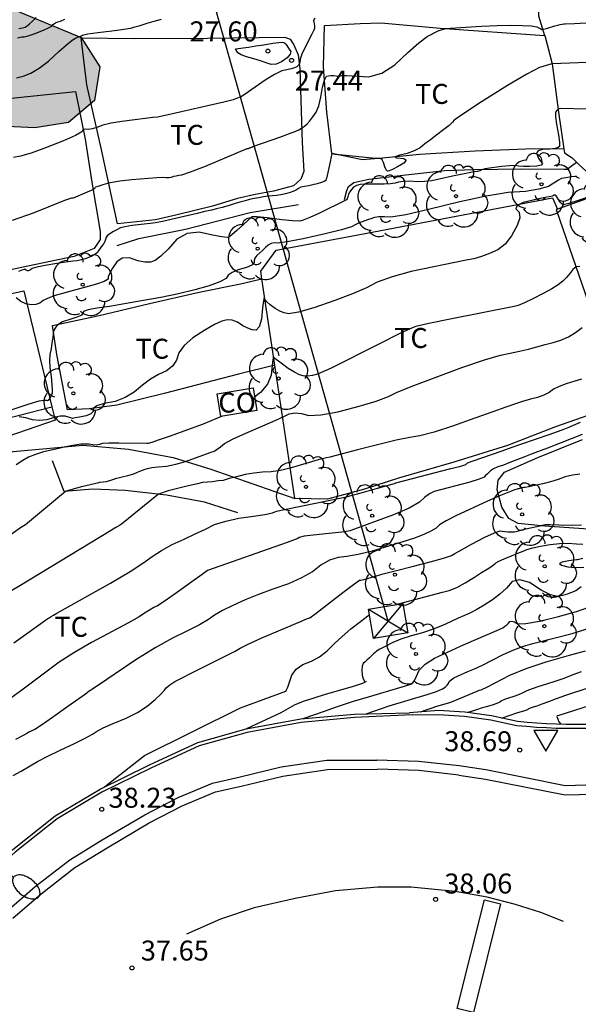
# Model space of a CAD drawing. Units: millimetres. Extents: x 586244 to 586595, y 4796789 to 4797040.
# Drawn here: x 586449 to 586470, y 4796933 to 4796970 of the extents above; entities that cross this region are included whole.
import ezdxf

# ---------------------------------------------------------------- set-up
doc = ezdxf.new("R2010")
doc.units = ezdxf.units.MM
for name, color, linetype in [('020104', 34, 'Continuous'), ('020204', 9, 'Continuous'), ('020308', 9, 'Continuous'), ('060106', 9, 'BARANDILLA'), ('060108', 9, 'Continuous'), ('060113', 4, 'Continuous'), ('060133', 9, 'Continuous'), ('060145', 9, 'Continuous'), ('070104', 3, 'Continuous'), ('070105', 6, 'Continuous'), ('070108', 9, 'VALLA'), ('080107', 9, 'Continuous'), ('080301', 9, 'Continuous'), ('100106', 63, 'Continuous'), ('100202', 3, 'Continuous'), ('100301', 7, 'Continuous'), ('220104', 9, 'LINEA_ELECTRICA'), ('220106', 9, 'Continuous'), ('250202', 9, 'Continuous'), ('260101', 9, 'Continuous'), ('260205', 9, 'Continuous'), ('990504', 63, 'Continuous')]:
    doc.layers.add(name, color=color, linetype=linetype)
doc.layers.add('020105', color=24, linetype='Continuous', lineweight=30)
doc.styles.add('ARIAL', font='ARIAL.TTF', dxfattribs={"height": 1})
doc.linetypes.add('BARANDILLA', pattern='A,1,[201,DONOSTI.shx,S=0.1,R=0,X=0,Y=0],1', length=2)
doc.linetypes.add('LINEA_ELECTRICA', pattern='A,7.5,-0.3,["E",Standard,S=0.25,R=0,X=-0.1,Y=-0.1],-0.3', length=8.1)
doc.linetypes.add('VALLA', pattern='A,1,[200,DONOSTI.shx,S=0.1,R=0,X=0,Y=0],1', length=2)

# ---------------------------------------------------------------- blocks, each defined once
blk = doc.blocks.new('COTAPU')
blk.add_circle((0, 0), 0.075)
blk = doc.blocks.new('ARBOL')
blk.add_circle((0, 0), 0.0587)
for centre, radius, start, end in [((-0.28, 0.855), 0.3, 359.2878, 173.6078), ((0.097, 0.97), 0.21, 23.1565, 160.4665), ((0.438, 0.881), 0.24, 301.578, 139.328), ((-0.564, 0.381), 0.532, 92.28, 254.58), ((-0.091, 0.321), 0.12, 119.14, 310.56), ((0.656, 0.288), 0.443, 319.8556, 114.7656), ((0.819, -0.249), 0.383, 235.5275, 62.0275), ((-0.556, -0.339), 0.555, 142.64, 266.54), ((-0.039, -0.384), 0.21, 189.64, 323.88), ((0.299, -0.624), 0.532, 224.67, 0.24), ((-0.301, -0.676), 0.45, 213.78, 295.32)]:
    blk.add_arc(centre, radius, start, end)
blk = doc.blocks.new('SETRA')
at = {"linetype": 'Continuous'}
blk.add_lwpolyline([(0.451, 0.26), (-0.45, 0.26), (-0.001, -0.52)], close=True, dxfattribs=at)
blk = doc.blocks.new('FAREDI')
blk.add_line((0, 0), (0.5, 0))
blk.add_lwpolyline([(0.5, 0, 0.159986), (0.538, -0.117, 0.106322), (0.675, -0.238, 0.071006), (0.858, -0.309, 0.057309), (1.099, -0.337, 0.057309), (1.339, -0.309, 0.071006), (1.522, -0.238, 0.106322), (1.659, -0.117, 0.159986), (1.697, 0, 0.159986), (1.659, 0.117, 0.106322), (1.522, 0.238, 0.071006), (1.339, 0.309, 0.057309), (1.099, 0.337, 0.057309), (0.858, 0.309, 0.071006), (0.675, 0.238, 0.106322), (0.538, 0.117, 0.159986)], format="xyb", close=True)

msp = doc.modelspace()

# ---------------------------------------------------------------- hatches: boundary and pattern name
at = {"layer": '990504'}
msp.add_hatch(color=256, dxfattribs=at).paths.add_polyline_path([(586443.664, 4796974.207), (586445.609, 4796972.539), (586446.399, 4796971.563), (586447.581, 4796971.15), (586451.1, 4796969.693), (586451.798, 4796968.592), (586451.603, 4796967.321), (586450.627, 4796966.5), (586449.363, 4796966.293), (586448.032, 4796966.365), (586446.821, 4796966.685), (586445.553, 4796966.694), (586444.288, 4796966.488), (586442.965, 4796966.125), (586441.696, 4796966.166), (586440.448, 4796966.794), (586438.076, 4796968.115), (586437.225, 4796969.09), (586436.65, 4796970.163), (586435.952, 4796971.234), (586435.328, 4796971.533), (586434.27, 4796971.917), (586433.452, 4796972.769), (586432.968, 4796973.967), (586432.884, 4796975.295), (586432.924, 4796976.564), (586433.253, 4796979.073), (586433.696, 4796980.349), (586434.358, 4796981.442), (586435.362, 4796982.418), (586436.717, 4796982.75), (586438.146, 4796982.341), (586439.27, 4796981.741), (586440.242, 4796980.954), (586441.305, 4796980.26), (586442.397, 4796979.66), (586442.818, 4796978.554), (586442.146, 4796976.192), (586442.348, 4796975.237)])

# ---------------------------------------------------------------- linework, layer by layer
at = {"layer": '020104', "flags": 128}
for points, elevation in [([(586448.519, 4796962.824), (586449.308, 4796963.105), (586450.488, 4796963.573), (586450.753, 4796963.668), (586450.801, 4796963.67), (586450.842, 4796963.677), (586450.875, 4796963.689), (586450.9, 4796963.705), (586450.986, 4796963.744), (586451.34, 4796963.889), (586451.486, 4796963.952), (586451.573, 4796963.997), (586451.599, 4796964.022), (586451.62, 4796964.043), (586451.636, 4796964.061), (586451.646, 4796964.074), (586451.741, 4796964.108), (586451.923, 4796964.164), (586452.19, 4796964.24), (586452.549, 4796964.305), (586453, 4796964.36), (586453.94, 4796964.429), (586454.191, 4796964.437), (586454.295, 4796964.428), (586454.394, 4796964.432), (586454.487, 4796964.448), (586454.574, 4796964.477), (586454.668, 4796964.499), (586454.769, 4796964.516), (586454.877, 4796964.526), (586455.208, 4796964.641), (586455.764, 4796964.861), (586457.336, 4796965.515), (586457.348, 4796965.519), (586457.358, 4796965.522), (586457.376, 4796965.523), (586457.397, 4796965.53), (586457.41, 4796965.535), (586457.425, 4796965.542), (586457.44, 4796965.551), (586457.466, 4796965.562), (586457.502, 4796965.576), (586457.549, 4796965.594), (586458.559, 4796965.951), (586458.919, 4796966.082), (586459.155, 4796966.173), (586459.268, 4796966.224), (586459.377, 4796966.287), (586459.481, 4796966.362), (586459.581, 4796966.448), (586459.688, 4796966.563), (586459.802, 4796966.708), (586459.923, 4796966.883), (586460.023, 4796967.128), (586460.104, 4796967.443), (586460.164, 4796967.829), (586460.231, 4796968.092), (586460.306, 4796968.234), (586460.388, 4796968.254), (586460.475, 4796968.263), (586460.569, 4796968.261), (586460.668, 4796968.247), (586460.751, 4796968.242), (586460.819, 4796968.246), (586460.871, 4796968.258), (586461.068, 4796968.257), (586461.899, 4796968.217), (586462.387, 4796968.356), (586462.877, 4796968.661), (586463.367, 4796969.132), (586463.773, 4796969.487), (586464.096, 4796969.726), (586464.51, 4796969.935), (586464.62, 4796969.984), (586464.665, 4796969.995), (586464.705, 4796970.006), (586464.738, 4796970.015), (586464.766, 4796970.022), (586466.127, 4796970.114), (586466.718, 4796970.14), (586467.234, 4796970.15), (586467.675, 4796970.144), (586468.001, 4796970.124), (586468.21, 4796970.091), (586468.366, 4796970.012), (586468.4, 4796969.992), (586468.463, 4796970), (586468.576, 4796970.032), (586468.885, 4796970.127), (586468.999, 4796970.158), (586469.088, 4796970.18), (586469.163, 4796970.195), (586469.227, 4796970.203), (586469.277, 4796970.204), (586469.628, 4796970.222), (586470.278, 4796970.257)], 28), ([(586448.669, 4796968.172), (586448.915, 4796968.243), (586449.205, 4796968.346), (586449.524, 4796968.534), (586449.874, 4796968.805), (586450.254, 4796969.16), (586450.548, 4796969.42), (586450.757, 4796969.587), (586450.882, 4796969.659), (586450.971, 4796969.708), (586451.025, 4796969.732), (586451.045, 4796969.732), (586451.072, 4796969.741), (586451.107, 4796969.758), (586451.15, 4796969.784), (586451.354, 4796969.823), (586451.72, 4796969.877), (586452.247, 4796969.943), (586452.629, 4796969.994), (586452.867, 4796970.028), (586452.961, 4796970.046), (586453.11, 4796970.085), (586453.315, 4796970.147), (586453.575, 4796970.23), (586453.84, 4796970.306), (586454.11, 4796970.374)], 27), ([(586448.705, 4796969.681), (586448.874, 4796969.713), (586448.952, 4796969.715), (586449.103, 4796969.754), (586449.327, 4796969.831), (586449.625, 4796969.944), (586449.847, 4796970.041), (586449.991, 4796970.121), (586450.058, 4796970.185), (586450.136, 4796970.238), (586450.226, 4796970.28), (586450.328, 4796970.31), (586450.488, 4796970.373)], 26.5), ([(586448.763, 4796970.031), (586448.897, 4796970.05), (586448.999, 4796970.083), (586449.069, 4796970.131), (586449.161, 4796970.206), (586449.275, 4796970.308), (586449.41, 4796970.437)], 26), ([(586470.408, 4796968.758), (586468.79, 4796968.7), (586468.779, 4796968.695), (586468.308, 4796968.559), (586467.828, 4796968.31), (586467.102, 4796967.881), (586466.13, 4796967.27), (586465.464, 4796966.837), (586465.101, 4796966.583), (586465.043, 4796966.507), (586464.915, 4796966.39), (586464.718, 4796966.231), (586464.451, 4796966.031), (586464.214, 4796965.851), (586464.006, 4796965.69), (586463.829, 4796965.549), (586463.605, 4796965.431), (586463.336, 4796965.335), (586463.02, 4796965.262), (586462.894, 4796965.205), (586462.958, 4796965.166), (586463.212, 4796965.143), (586463.299, 4796965.08), (586463.22, 4796964.974), (586462.973, 4796964.828), (586462.788, 4796964.728), (586462.665, 4796964.675), (586462.605, 4796964.669), (586462.549, 4796964.719), (586462.499, 4796964.825), (586462.455, 4796964.988), (586462.399, 4796965.095), (586462.333, 4796965.147), (586462.255, 4796965.144), (586462.151, 4796965.147), (586462.022, 4796965.154), (586460.792, 4796965.281), (586460.638, 4796965.3), (586460.576, 4796965.311), (586460.534, 4796965.318), (586460.513, 4796965.321), (586460.49, 4796965.218), (586460.446, 4796965.013), (586460.308, 4796964.387), (586460.303, 4796964.375), (586460.297, 4796964.359), (586460.291, 4796964.338), (586460.284, 4796964.312), (586460.227, 4796964.279), (586460.12, 4796964.239), (586459.962, 4796964.193), (586459.803, 4796964.154), (586459.643, 4796964.122), (586459.481, 4796964.098), (586459.352, 4796964.065), (586459.254, 4796964.023), (586459.188, 4796963.971), (586459.085, 4796963.921), (586458.946, 4796963.87), (586458.769, 4796963.82), (586458.6, 4796963.783), (586458.436, 4796963.758), (586458.28, 4796963.746), (586458.116, 4796963.728), (586457.944, 4796963.703), (586457.766, 4796963.672), (586457.591, 4796963.637), (586457.419, 4796963.6), (586457.251, 4796963.56), (586457.06, 4796963.508), (586456.848, 4796963.444), (586456.613, 4796963.367), (586456.391, 4796963.302), (586456.184, 4796963.247), (586455.991, 4796963.203), (586455.748, 4796963.147), (586455.455, 4796963.079), (586454.149, 4796962.783), (586453.886, 4796962.731), (586453.684, 4796962.702), (586453.013, 4796962.621), (586452.741, 4796962.581), (586452.576, 4796962.545), (586452.519, 4796962.512), (586452.433, 4796962.463), (586452.317, 4796962.396), (586452.173, 4796962.312), (586452.074, 4796962.234), (586452.021, 4796962.162), (586452.014, 4796962.096), (586451.989, 4796962.025), (586451.947, 4796961.951), (586451.886, 4796961.873), (586451.826, 4796961.791), (586451.767, 4796961.706), (586451.709, 4796961.618), (586451.61, 4796961.536), (586451.471, 4796961.459), (586451.291, 4796961.389), (586451.116, 4796961.336), (586450.946, 4796961.301), (586450.78, 4796961.284), (586450.524, 4796961.249), (586450.18, 4796961.197), (586449.746, 4796961.129), (586449.437, 4796961.067), (586449.253, 4796961.012), (586449.194, 4796960.965), (586449.147, 4796960.935), (586449.11, 4796960.922), (586449.085, 4796960.926), (586449.061, 4796960.937), (586449.039, 4796960.955), (586449.018, 4796960.978), (586448.961, 4796960.978), (586448.868, 4796960.953), (586448.739, 4796960.903)], 28.5), ([(586470.086, 4796966.992), (586469.098, 4796967.02), (586469.052, 4796967.016), (586469.006, 4796966.992), (586468.961, 4796966.948), (586468.916, 4796966.885), (586468.911, 4796966.712), (586468.946, 4796966.43), (586469.021, 4796966.037), (586469.057, 4796965.76), (586469.055, 4796965.599), (586469.013, 4796965.553), (586468.895, 4796965.518), (586468.698, 4796965.493), (586468.424, 4796965.479), (586468.256, 4796965.432), (586468.194, 4796965.352), (586468.238, 4796965.239), (586468.291, 4796965.135), (586468.351, 4796965.039), (586468.42, 4796964.951), (586468.374, 4796964.889), (586468.213, 4796964.851), (586467.936, 4796964.839), (586467.707, 4796964.838), (586467.527, 4796964.851), (586467.396, 4796964.875), (586467.184, 4796964.874), (586466.891, 4796964.847), (586466.518, 4796964.793), (586466.266, 4796964.751), (586466.133, 4796964.718), (586466.12, 4796964.696), (586466.069, 4796964.675), (586465.98, 4796964.657), (586465.853, 4796964.641), (586465.666, 4796964.607), (586465.111, 4796964.489), (586464.817, 4796964.425), (586464.537, 4796964.366), (586464.27, 4796964.311), (586463.995, 4796964.28), (586463.714, 4796964.271), (586463.426, 4796964.287), (586463.192, 4796964.282), (586463.013, 4796964.258), (586462.888, 4796964.215), (586462.709, 4796964.188), (586462.474, 4796964.178), (586462.185, 4796964.185), (586461.937, 4796964.185), (586461.733, 4796964.178), (586461.571, 4796964.164), (586461.436, 4796964.127), (586461.328, 4796964.067), (586461.248, 4796963.985), (586461.186, 4796963.897), (586461.142, 4796963.803), (586461.117, 4796963.703), (586461.091, 4796963.634), (586461.064, 4796963.595), (586461.037, 4796963.585), (586460.05, 4796963.094), (586459.686, 4796962.923), (586459.438, 4796962.823), (586459.306, 4796962.793), (586459.036, 4796962.798), (586458.628, 4796962.837), (586458.082, 4796962.911), (586457.708, 4796962.951), (586457.506, 4796962.956), (586457.476, 4796962.928), (586457.372, 4796962.832), (586457.193, 4796962.669), (586456.941, 4796962.438), (586456.756, 4796962.279), (586456.639, 4796962.192), (586456.589, 4796962.176), (586456.386, 4796962.201), (586456.031, 4796962.269), (586455.524, 4796962.377), (586455.078, 4796962.325), (586454.692, 4796962.112), (586454.367, 4796961.737), (586454.094, 4796961.469), (586453.875, 4796961.308), (586453.707, 4796961.254), (586453.49, 4796961.252), (586453.224, 4796961.304), (586452.907, 4796961.408), (586452.644, 4796961.396), (586452.434, 4796961.267), (586452.278, 4796961.023), (586452.171, 4796960.833), (586452.115, 4796960.698), (586452.108, 4796960.617), (586451.96, 4796960.524), (586451.67, 4796960.419), (586450.125, 4796959.994), (586449.858, 4796959.899), (586449.665, 4796959.804), (586449.547, 4796959.708), (586449.401, 4796959.656), (586449.226, 4796959.648), (586449.023, 4796959.683), (586448.832, 4796959.77), (586448.653, 4796959.91)], 29), ([(586469.812, 4796964.395), (586469.715, 4796964.443), (586469.703, 4796964.463), (586469.637, 4796964.468), (586469.517, 4796964.455), (586469.218, 4796964.406), (586469.141, 4796964.39), (586469.112, 4796964.382), (586469.02, 4796964.33), (586468.652, 4796964.097), (586468.291, 4796963.989), (586467.785, 4796963.91), (586467.134, 4796963.862), (586466.31, 4796963.732), (586465.314, 4796963.52), (586464.146, 4796963.226), (586463.286, 4796963.034), (586462.733, 4796962.945), (586462.489, 4796962.958), (586462.281, 4796962.95), (586462.109, 4796962.923), (586461.974, 4796962.876), (586461.853, 4796962.834), (586461.747, 4796962.798), (586461.654, 4796962.768), (586461.542, 4796962.722), (586461.408, 4796962.66), (586461.255, 4796962.583), (586460.874, 4796962.469), (586460.265, 4796962.318), (586459.43, 4796962.129), (586458.832, 4796962.009), (586458.471, 4796961.958), (586458.347, 4796961.974), (586458.231, 4796961.953), (586458.122, 4796961.894), (586458.02, 4796961.796), (586457.914, 4796961.698), (586457.806, 4796961.6), (586457.695, 4796961.501), (586457.623, 4796961.405), (586457.592, 4796961.312), (586457.6, 4796961.222), (586457.504, 4796961.134), (586457.304, 4796961.048), (586457, 4796960.963), (586456.771, 4796960.867), (586456.617, 4796960.758), (586456.538, 4796960.639), (586456.303, 4796960.507), (586455.911, 4796960.365), (586455.363, 4796960.212), (586454.756, 4796960.065), (586454.09, 4796959.925), (586453.366, 4796959.791), (586452.724, 4796959.679), (586452.165, 4796959.589), (586451.688, 4796959.521), (586451.363, 4796959.457), (586451.19, 4796959.396), (586451.169, 4796959.338), (586451.141, 4796959.292), (586451.106, 4796959.257), (586451.063, 4796959.234), (586450.931, 4796959.186), (586450.709, 4796959.111), (586450.397, 4796959.01), (586450.18, 4796958.864), (586450.058, 4796958.673), (586450.032, 4796958.437), (586450.001, 4796958.21), (586449.966, 4796957.991), (586449.925, 4796957.781), (586449.91, 4796957.553), (586449.919, 4796957.308), (586449.953, 4796957.044), (586449.98, 4796956.816), (586449.999, 4796956.623), (586450.012, 4796956.464), (586450.003, 4796956.331), (586449.972, 4796956.224), (586449.918, 4796956.142), (586449.881, 4796956.087), (586449.857, 4796956.053), (586449.843, 4796956.047), (586449.832, 4796956.046), (586449.813, 4796956.047), (586449.784, 4796956.051), (586449.746, 4796956.058), (586449.687, 4796956.056), (586449.606, 4796956.045), (586449.504, 4796956.025), (586449.092, 4796955.898), (586447.333, 4796955.319)], 29.5), ([(586469.828, 4796961.089), (586469.681, 4796961.068), (586469.556, 4796960.98), (586469.454, 4796960.825), (586469.329, 4796960.676), (586469.181, 4796960.535), (586469.011, 4796960.402), (586468.767, 4796960.246), (586468.449, 4796960.067), (586468.057, 4796959.866), (586467.743, 4796959.719), (586467.509, 4796959.625), (586467.354, 4796959.584), (586464.952, 4796959.112), (586464.148, 4796958.949), (586463.663, 4796958.836), (586463.498, 4796958.775), (586463.036, 4796958.555), (586462.279, 4796958.174), (586460.46, 4796957.256), (586459.978, 4796957.042), (586459.783, 4796956.991), (586459.603, 4796956.97), (586459.44, 4796956.981), (586459.293, 4796957.022), (586459.105, 4796957.115), (586458.875, 4796957.259), (586458.604, 4796957.455), (586458.421, 4796957.594), (586458.325, 4796957.674), (586458.318, 4796957.698), (586458.301, 4796957.594), (586458.274, 4796957.363), (586458.238, 4796957.006), (586458.091, 4796956.671), (586457.835, 4796956.359), (586457.614, 4796956.185)], 30.5), ([(586448.086, 4796950.759), (586448.826, 4796951.278), (586449.008, 4796951.393), (586450.511, 4796952.643), (586451.108, 4796952.818), (586451.765, 4796952.968), (586451.793, 4796952.981), (586451.929, 4796952.995), (586452.051, 4796953.015), (586452.245, 4796953.071), (586452.438, 4796953.129), (586452.641, 4796953.184), (586452.854, 4796953.236), (586453.035, 4796953.288), (586453.183, 4796953.342), (586453.299, 4796953.396), (586453.405, 4796953.44), (586453.5, 4796953.476), (586453.584, 4796953.503), (586453.747, 4796953.53), (586453.987, 4796953.559), (586454.306, 4796953.588), (586454.648, 4796953.655), (586455.014, 4796953.759), (586455.942, 4796954.093), (586456.008, 4796954.118), (586456.067, 4796954.142), (586456.118, 4796954.165), (586456.205, 4796954.222), (586456.326, 4796954.312), (586456.483, 4796954.435), (586456.801, 4796954.608), (586457.279, 4796954.829), (586457.918, 4796955.098), (586458.403, 4796955.309), (586458.736, 4796955.461), (586458.914, 4796955.553), (586459.126, 4796955.589), (586459.369, 4796955.568), (586459.646, 4796955.49), (586460.1, 4796955.509), (586460.732, 4796955.625), (586461.542, 4796955.837), (586462.18, 4796956.028), (586462.644, 4796956.197), (586462.935, 4796956.347), (586463.491, 4796956.579), (586465.398, 4796957.293), (586466.244, 4796957.582), (586466.849, 4796957.761), (586467.213, 4796957.831), (586467.561, 4796957.905), (586467.893, 4796957.984), (586468.208, 4796958.067), (586468.517, 4796958.151), (586468.819, 4796958.235), (586469.114, 4796958.321), (586469.395, 4796958.443), (586469.663, 4796958.601), (586469.917, 4796958.794)], 31), ([(586469.885, 4796956.86), (586469.639, 4796956.775), (586469.315, 4796956.681), (586469.046, 4796956.58), (586468.831, 4796956.472), (586468.672, 4796956.356), (586468.474, 4796956.255), (586468.239, 4796956.169), (586467.966, 4796956.097), (586467.676, 4796956.012), (586467.371, 4796955.916), (586467.049, 4796955.806), (586466.554, 4796955.631), (586465.884, 4796955.39), (586465.041, 4796955.084), (586464.354, 4796954.863), (586463.822, 4796954.723), (586463.445, 4796954.667), (586462.929, 4796954.56), (586462.274, 4796954.404), (586461.479, 4796954.198), (586460.911, 4796954.05), (586460.568, 4796953.96), (586460.451, 4796953.927), (586460.317, 4796953.893), (586459.999, 4796953.821), (586459.746, 4796953.753), (586459.406, 4796953.652), (586458.98, 4796953.519), (586458.589, 4796953.425), (586458.232, 4796953.371), (586457.909, 4796953.357), (586457.585, 4796953.321), (586457.259, 4796953.266), (586456.933, 4796953.189), (586456.655, 4796953.118), (586456.426, 4796953.052), (586456.243, 4796953.033), (586456.033, 4796952.999), (586455.66, 4796952.972), (586455.47, 4796952.925), (586455.185, 4796952.864), (586454.812, 4796952.775), (586454.364, 4796952.653), (586453.996, 4796952.528), (586453.672, 4796952.266), (586452.878, 4796951.615), (586452.607, 4796951.411), (586452.535, 4796951.352), (586452.402, 4796951.282), (586452.195, 4796951.156), (586448.794, 4796949.088), (586448.243, 4796948.77)], 31.5), ([(586456.399, 4796955.461), (586455.681, 4796955.168), (586455.096, 4796954.947), (586454.443, 4796954.716), (586453.994, 4796954.558), (586453.749, 4796954.471), (586453.708, 4796954.456), (586453.663, 4796954.445), (586453.614, 4796954.436), (586453.56, 4796954.431), (586452.508, 4796954.454), (586452.138, 4796954.452), (586451.899, 4796954.432), (586451.789, 4796954.395), (586451.667, 4796954.379), (586451.533, 4796954.383), (586451.387, 4796954.407), (586451.239, 4796954.415), (586451.09, 4796954.409), (586450.938, 4796954.388), (586450.791, 4796954.364), (586450.649, 4796954.337), (586450.512, 4796954.307), (586450.305, 4796954.261), (586450.028, 4796954.199), (586449.681, 4796954.121), (586449.38, 4796954.029), (586449.123, 4796953.921), (586448.912, 4796953.798), (586448.661, 4796953.639)], 30.5), ([(586448.57, 4796946.944), (586449.841, 4796947.86), (586449.893, 4796947.891), (586449.968, 4796947.935), (586450.064, 4796947.993), (586450.181, 4796948.064), (586452.196, 4796949.195), (586452.932, 4796949.626), (586453.454, 4796949.96), (586453.764, 4796950.197), (586454.119, 4796950.423), (586454.521, 4796950.64), (586454.97, 4796950.846), (586455.384, 4796951.04), (586455.763, 4796951.22), (586456.108, 4796951.388), (586456.525, 4796951.525), (586457.014, 4796951.63), (586457.576, 4796951.705), (586458, 4796951.773), (586458.287, 4796951.835), (586458.437, 4796951.889), (586458.795, 4796951.976), (586460.941, 4796952.402), (586460.969, 4796952.406), (586461.193, 4796952.466), (586461.613, 4796952.582), (586462.227, 4796952.754), (586462.644, 4796952.871), (586462.863, 4796952.934), (586462.884, 4796952.942), (586462.9, 4796952.949), (586462.911, 4796952.955), (586464.981, 4796953.492), (586465.31, 4796953.577), (586465.425, 4796953.608), (586465.505, 4796953.633), (586465.551, 4796953.652), (586465.562, 4796953.664), (586465.589, 4796953.692), (586465.604, 4796953.708), (586465.823, 4796953.789), (586466.874, 4796954.153), (586467.316, 4796954.306), (586467.573, 4796954.397), (586467.645, 4796954.427), (586468.668, 4796954.778), (586469.026, 4796954.902), (586469.265, 4796954.988), (586469.387, 4796955.036), (586469.581, 4796955.12), (586469.845, 4796955.24)], 32), ([(586469.829, 4796953.281), (586469.552, 4796953.249), (586469.279, 4796953.183), (586469.008, 4796953.083), (586468.726, 4796952.995), (586468.433, 4796952.919), (586468.129, 4796952.854), (586467.909, 4796952.81), (586467.773, 4796952.785), (586467.72, 4796952.781), (586467.676, 4796952.776), (586467.64, 4796952.77), (586467.611, 4796952.762), (586467.587, 4796952.755), (586467.567, 4796952.748), (586467.55, 4796952.74), (586467.528, 4796952.734), (586467.502, 4796952.728), (586467.47, 4796952.722), (586467.376, 4796952.69), (586467.22, 4796952.633), (586466.784, 4796952.46), (586466.356, 4796952.274), (586465.169, 4796951.72), (586464.803, 4796951.529), (586464.558, 4796951.375), (586464.435, 4796951.26), (586464.235, 4796951.139), (586463.961, 4796951.014), (586463.611, 4796950.884), (586463.172, 4796950.737), (586462.643, 4796950.575), (586462.025, 4796950.397), (586461.503, 4796950.267), (586461.078, 4796950.187), (586460.75, 4796950.155), (586460.425, 4796950.05), (586460.102, 4796949.872), (586459.783, 4796949.621), (586459.376, 4796949.386), (586458.88, 4796949.167), (586458.298, 4796948.964), (586457.755, 4796948.761), (586457.253, 4796948.558), (586456.79, 4796948.356), (586456.407, 4796948.166), (586456.102, 4796947.989), (586455.877, 4796947.824), (586455.538, 4796947.626), (586455.088, 4796947.393), (586454.524, 4796947.127), (586453.878, 4796946.765), (586453.149, 4796946.308), (586452.337, 4796945.757), (586451.788, 4796945.385), (586451.503, 4796945.194), (586451.481, 4796945.183), (586451.463, 4796945.172), (586451.448, 4796945.163), (586451.437, 4796945.154), (586451.401, 4796945.128), (586451.341, 4796945.084), (586451.256, 4796945.023), (586451.007, 4796944.846), (586450.595, 4796944.553), (586450.018, 4796944.145), (586449.605, 4796943.859), (586449.355, 4796943.697), (586449.27, 4796943.657), (586449.196, 4796943.621), (586449.134, 4796943.588), (586449.085, 4796943.558), (586448.918, 4796943.468), (586448.634, 4796943.318)], 33), ([(586448.544, 4796941.961), (586448.845, 4796942.126), (586449.462, 4796942.487), (586449.849, 4796942.693), (586450.31, 4796942.92), (586450.847, 4796943.168), (586451.253, 4796943.367), (586451.527, 4796943.517), (586451.671, 4796943.619), (586451.93, 4796943.754), (586452.303, 4796943.92), (586452.792, 4796944.119), (586453.216, 4796944.336), (586453.578, 4796944.569), (586453.876, 4796944.82), (586454.094, 4796945.019), (586454.233, 4796945.166), (586454.293, 4796945.262), (586454.422, 4796945.372), (586454.62, 4796945.496), (586454.887, 4796945.633), (586455.235, 4796945.808), (586456.58, 4796946.481), (586456.877, 4796946.641), (586457.069, 4796946.753), (586457.395, 4796946.913), (586457.857, 4796947.118), (586459.402, 4796947.775), (586459.538, 4796947.833), (586459.634, 4796947.872), (586459.69, 4796947.891), (586459.923, 4796948.058), (586460.92, 4796948.833), (586461.327, 4796949.142), (586461.555, 4796949.299), (586461.604, 4796949.304), (586461.768, 4796949.345), (586462.445, 4796949.537), (586462.937, 4796949.67), (586463.524, 4796949.82), (586464.206, 4796949.989), (586464.701, 4796950.127), (586465.009, 4796950.234), (586465.129, 4796950.31), (586465.377, 4796950.448), (586465.754, 4796950.649), (586466.26, 4796950.912), (586466.621, 4796951.082), (586466.838, 4796951.158), (586466.911, 4796951.141), (586467.006, 4796951.128), (586467.122, 4796951.121), (586467.259, 4796951.119), (586467.365, 4796951.123), (586467.439, 4796951.133), (586467.482, 4796951.149), (586467.6, 4796951.18), (586467.794, 4796951.226), (586468.379, 4796951.359), (586468.427, 4796951.371), (586468.469, 4796951.38), (586468.505, 4796951.386), (586468.535, 4796951.389), (586468.713, 4796951.388), (586469.039, 4796951.382), (586469.514, 4796951.374), (586469.885, 4796951.376)], 33.5), ([(586462.895, 4796948.376), (586463.01, 4796948.41), (586464.667, 4796948.853), (586464.92, 4796948.916), (586465.203, 4796949.03), (586465.518, 4796949.196), (586465.863, 4796949.414), (586466.138, 4796949.588), (586466.344, 4796949.72), (586466.479, 4796949.807), (586466.579, 4796949.876), (586466.642, 4796949.926), (586466.669, 4796949.958), (586466.782, 4796950.016), (586466.98, 4796950.102), (586467.264, 4796950.216), (586467.501, 4796950.312), (586467.693, 4796950.39), (586467.838, 4796950.45), (586468.057, 4796950.513), (586468.347, 4796950.578), (586468.711, 4796950.645), (586469.057, 4796950.682), (586469.386, 4796950.688), (586469.697, 4796950.663), (586469.936, 4796950.653)], 34), ([(586469.937, 4796950.112), (586469.732, 4796950.067), (586469.698, 4796950.069), (586469.592, 4796950.055), (586469.412, 4796950.025), (586469.158, 4796949.978), (586469.067, 4796949.926), (586469.139, 4796949.869), (586469.373, 4796949.807), (586469.65, 4796949.779), (586469.969, 4796949.785)], 34.5), ([(586469.875, 4796949.048), (586469.675, 4796948.905), (586469.517, 4796948.84), (586469.351, 4796948.782), (586469.175, 4796948.731), (586468.99, 4796948.686), (586468.721, 4796948.752), (586468.369, 4796948.927), (586467.934, 4796949.211), (586467.572, 4796949.319), (586467.283, 4796949.25), (586467.067, 4796949.004), (586466.821, 4796948.773), (586466.545, 4796948.559), (586466.238, 4796948.36), (586465.961, 4796948.197), (586465.714, 4796948.07), (586465.498, 4796947.978), (586465.251, 4796947.869), (586464.973, 4796947.741), (586464.666, 4796947.594), (586464.315, 4796947.457), (586463.922, 4796947.329), (586463.485, 4796947.211), (586463.105, 4796947.085), (586462.78, 4796946.953), (586462.511, 4796946.814), (586462.314, 4796946.708), (586462.188, 4796946.633), (586462.135, 4796946.591), (586462.07, 4796946.534), (586461.995, 4796946.462), (586461.91, 4796946.374), (586461.831, 4796946.297), (586461.759, 4796946.231), (586461.694, 4796946.176), (586461.654, 4796946.074), (586461.641, 4796945.925), (586461.653, 4796945.729), (586461.685, 4796945.591), (586461.736, 4796945.512), (586461.806, 4796945.492), (586461.666, 4796945.424), (586461.316, 4796945.309), (586460.755, 4796945.147), (586460.26, 4796945.001), (586459.831, 4796944.87), (586459.468, 4796944.755), (586459.124, 4796944.616), (586458.594, 4796944.313), (586457.31, 4796943.715)], 34.5), ([(586451.98, 4796941.538), (586453.475, 4796942.719), (586457.077, 4796944.502), (586458.781, 4796945.128), (586458.796, 4796945.135), (586458.785, 4796945.144), (586458.792, 4796945.165), (586458.813, 4796945.182), (586458.855, 4796945.283), (586458.919, 4796945.469), (586459.004, 4796945.739), (586459.17, 4796945.959), (586459.417, 4796946.131), (586459.746, 4796946.254), (586460.053, 4796946.425), (586460.338, 4796946.646), (586460.601, 4796946.916), (586460.896, 4796947.19), (586461.223, 4796947.468), (586461.583, 4796947.749), (586461.863, 4796947.958), (586461.923, 4796947.998)], 34), ([(586461.805, 4796944.281), (586462.666, 4796944.583), (586464.091, 4796945.007), (586464.44, 4796945.122), (586464.664, 4796945.216), (586464.762, 4796945.287), (586464.837, 4796945.357), (586464.889, 4796945.426), (586464.919, 4796945.493), (586464.987, 4796945.56), (586465.092, 4796945.628), (586465.236, 4796945.697), (586465.622, 4796945.867), (586465.864, 4796945.969), (586466.165, 4796946.11), (586466.527, 4796946.291), (586466.949, 4796946.511), (586467.344, 4796946.69), (586467.714, 4796946.828), (586468.058, 4796946.925), (586469.534, 4796947.293), (586470.216, 4796947.51)], 35.5), ([(586470.026, 4796946.638), (586469.424, 4796946.469), (586468.55, 4796946.223), (586467.802, 4796945.972), (586467.178, 4796945.716), (586466.323, 4796945.275), (586466.109, 4796945.174), (586466.037, 4796945.152), (586465.956, 4796945.114), (586464.964, 4796944.707), (586464.673, 4796944.622), (586464.44, 4796944.551), (586464.265, 4796944.496), (586464.046, 4796944.423), (586463.833, 4796944.349)], 36), ([(586469.869, 4796945.853), (586469.565, 4796945.74), (586469.219, 4796945.607), (586468.889, 4796945.49), (586468.576, 4796945.39), (586468.279, 4796945.306), (586468.033, 4796945.225), (586467.836, 4796945.146), (586467.69, 4796945.07), (586467.527, 4796944.999), (586467.347, 4796944.934), (586467.15, 4796944.875), (586466.997, 4796944.82), (586466.888, 4796944.769), (586466.823, 4796944.722), (586466.705, 4796944.669), (586466.535, 4796944.61), (586466.311, 4796944.545), (586466.125, 4796944.49), (586465.976, 4796944.445), (586465.864, 4796944.41), (586465.617, 4796944.327)], 36.5), ([(586466.884, 4796944.121), (586467.463, 4796944.323), (586467.757, 4796944.411), (586467.832, 4796944.437), (586467.883, 4796944.46), (586467.912, 4796944.481), (586467.978, 4796944.509), (586468.082, 4796944.544), (586468.225, 4796944.587), (586468.416, 4796944.653), (586468.657, 4796944.741), (586468.946, 4796944.853), (586469.296, 4796944.978), (586470.181, 4796945.269)], 37)]:
    msp.add_lwpolyline(points, dxfattribs=dict(at, elevation=elevation))
at = {"layer": '020105', "flags": 128}
for points, elevation in [([(586459.876, 4796970.413), (586459.828, 4796970.334), (586459.854, 4796970.212), (586459.864, 4796970.11), (586459.857, 4796970.026), (586459.833, 4796969.962), (586459.766, 4796969.82), (586459.496, 4796969.299), (586459.387, 4796969.059), (586459.324, 4796968.878), (586459.309, 4796968.755), (586459.268, 4796968.661), (586459.199, 4796968.594), (586459.104, 4796968.556), (586458.978, 4796968.517), (586458.821, 4796968.476), (586458.633, 4796968.433), (586458.361, 4796968.302), (586458.004, 4796968.082), (586457.254, 4796967.562), (586457.078, 4796967.448), (586457.035, 4796967.432), (586456.975, 4796967.41), (586456.9, 4796967.38), (586456.809, 4796967.344), (586456.461, 4796967.255), (586454.363, 4796966.78), (586453.96, 4796966.701), (586453.785, 4796966.681), (586453.504, 4796966.647), (586453.118, 4796966.6), (586452.625, 4796966.54), (586452.223, 4796966.471), (586451.911, 4796966.393), (586451.691, 4796966.307), (586451.51, 4796966.253), (586451.369, 4796966.232), (586451.268, 4796966.243), (586451.194, 4796966.232), (586451.146, 4796966.198), (586451.126, 4796966.141), (586450.888, 4796966.013), (586450.434, 4796965.814), (586449.762, 4796965.545), (586449.226, 4796965.35), (586448.823, 4796965.231), (586448.555, 4796965.188)], 27.5), ([(586470.275, 4796963.741), (586469.763, 4796963.566), (586469.406, 4796963.456), (586469.204, 4796963.409), (586469.158, 4796963.427), (586469.106, 4796963.476), (586469.047, 4796963.555), (586468.981, 4796963.665), (586468.93, 4796963.737), (586468.893, 4796963.771), (586468.855, 4796963.765), (586468.841, 4796963.762), (586468.83, 4796963.755), (586468.783, 4796963.725), (586468.737, 4796963.711), (586468.672, 4796963.701), (586468.589, 4796963.695), (586468.399, 4796963.657), (586467.696, 4796963.485), (586467.469, 4796963.375), (586467.421, 4796963.257), (586467.552, 4796963.132), (586467.569, 4796962.92), (586467.472, 4796962.621), (586467.26, 4796962.235), (586467.017, 4796961.932), (586466.743, 4796961.71), (586466.437, 4796961.571), (586466.137, 4796961.459), (586465.842, 4796961.377), (586465.553, 4796961.323), (586463.496, 4796960.893), (586462.774, 4796960.698), (586462.212, 4796960.496), (586461.812, 4796960.287), (586461.283, 4796960.057), (586460.624, 4796959.807), (586459.837, 4796959.536), (586459.258, 4796959.369), (586458.887, 4796959.305), (586458.724, 4796959.344), (586458.554, 4796959.414), (586458.378, 4796959.515), (586458.196, 4796959.647), (586458.067, 4796959.756), (586457.993, 4796959.841), (586457.973, 4796959.904), (586457.945, 4796959.802), (586457.909, 4796959.536), (586457.865, 4796959.104), (586457.786, 4796958.822), (586457.671, 4796958.69), (586457.521, 4796958.707), (586457.354, 4796958.764), (586457.171, 4796958.86), (586456.972, 4796958.996), (586456.774, 4796959.07), (586456.577, 4796959.083), (586456.382, 4796959.035), (586456.102, 4796958.906), (586455.738, 4796958.697), (586455.29, 4796958.406), (586454.964, 4796958.121), (586454.76, 4796957.842), (586454.678, 4796957.568), (586454.525, 4796957.341), (586454.302, 4796957.163), (586454.008, 4796957.032), (586453.708, 4796956.856), (586453.403, 4796956.634), (586453.092, 4796956.368), (586452.749, 4796956.162), (586452.372, 4796956.019), (586451.964, 4796955.937), (586451.689, 4796955.846), (586451.55, 4796955.746), (586451.545, 4796955.636), (586451.458, 4796955.547), (586451.29, 4796955.478), (586451.04, 4796955.429), (586450.869, 4796955.396), (586450.778, 4796955.38), (586450.767, 4796955.381), (586450.715, 4796955.395), (586450.624, 4796955.421), (586450.494, 4796955.461), (586450.313, 4796955.459), (586450.083, 4796955.416), (586449.803, 4796955.332), (586449.532, 4796955.302), (586449.269, 4796955.326), (586449.014, 4796955.404), (586448.772, 4796955.442)], 30), ([(586469.906, 4796954.773), (586468.615, 4796954.258), (586468.377, 4796954.169), (586468.235, 4796954.121), (586468.038, 4796954.048), (586467.784, 4796953.949), (586467.199, 4796953.717), (586466.956, 4796953.627), (586466.746, 4796953.555), (586466.583, 4796953.485), (586466.469, 4796953.416), (586466.402, 4796953.349), (586466.341, 4796953.287), (586466.287, 4796953.229), (586466.238, 4796953.175), (586466.041, 4796953.094), (586465.695, 4796952.987), (586464.359, 4796952.631), (586464.179, 4796952.542), (586463.993, 4796952.407), (586463.801, 4796952.227), (586463.411, 4796952.009), (586462.823, 4796951.755), (586461.223, 4796951.163), (586461.194, 4796951.154), (586461.129, 4796951.143), (586460.893, 4796951.108), (586459.811, 4796950.998), (586459.478, 4796950.954), (586459.285, 4796950.911), (586459.233, 4796950.87), (586458.828, 4796950.714), (586455.843, 4796949.665), (586455.639, 4796949.52), (586455.254, 4796949.241), (586454.681, 4796948.823), (586454.251, 4796948.523), (586453.966, 4796948.339), (586453.824, 4796948.272), (586453.662, 4796948.181), (586453.478, 4796948.066), (586453.274, 4796947.928), (586452.874, 4796947.696), (586451.486, 4796946.956), (586450.817, 4796946.572), (586450.271, 4796946.218), (586448.867, 4796945.171), (586448.462, 4796944.866)], 32.5), ([(586459.436, 4796944.099), (586460.239, 4796944.386), (586460.691, 4796944.543), (586461.067, 4796944.669), (586461.367, 4796944.764), (586461.768, 4796944.885), (586463.283, 4796945.332), (586463.511, 4796945.41), (586463.553, 4796945.44), (586463.614, 4796945.535), (586463.694, 4796945.694), (586463.793, 4796945.917), (586464.018, 4796946.142), (586464.371, 4796946.369), (586464.851, 4796946.598), (586465.339, 4796946.821), (586465.837, 4796947.039), (586466.707, 4796947.411), (586466.929, 4796947.517), (586467.009, 4796947.569), (586467.081, 4796947.624), (586467.145, 4796947.684), (586467.201, 4796947.749), (586467.276, 4796947.767), (586467.37, 4796947.738), (586467.484, 4796947.664), (586467.796, 4796947.672), (586468.308, 4796947.761), (586469.019, 4796947.932), (586469.694, 4796948.129), (586470.334, 4796948.352)], 35), ([(586474.686, 4796945.646), (586473.755, 4796945.559), (586473.406, 4796945.537), (586473.187, 4796945.535), (586472.994, 4796945.524), (586472.829, 4796945.504), (586472.691, 4796945.475), (586472.396, 4796945.379), (586471.945, 4796945.215), (586470.749, 4796944.772), (586470.181, 4796944.578), (586469.03, 4796944.214), (586468.976, 4796944.203), (586468.961, 4796944.185), (586469.034, 4796943.975), (586469.111, 4796943.888)], 37.5)]:
    msp.add_lwpolyline(points, dxfattribs=dict(at, elevation=elevation))
at = {"layer": '020105', "elevation": 27.5, "flags": 128}
msp.add_lwpolyline([(586456.9, 4796969.27), (586457.387, 4796969.331), (586457.659, 4796969.371), (586457.96, 4796969.419), (586458.29, 4796969.475), (586458.525, 4796969.506), (586458.665, 4796969.514), (586458.71, 4796969.498), (586458.75, 4796969.471), (586458.786, 4796969.435), (586458.816, 4796969.39), (586458.857, 4796969.33), (586458.909, 4796969.256), (586458.972, 4796969.168), (586458.946, 4796969.059), (586458.829, 4796968.927), (586458.622, 4796968.773), (586458.424, 4796968.691), (586458.233, 4796968.68), (586458.051, 4796968.741), (586457.836, 4796968.809), (586457.587, 4796968.883), (586457.305, 4796968.964), (586457.103, 4796969.043), (586456.982, 4796969.12)], close=True, dxfattribs=at)
at = {"layer": '060106'}
for points in [[(586463.524, 4796944.239, 38.599), (586461.362, 4796944.14, 39.568), (586459.362, 4796943.961, 39.525), (586457.329, 4796943.585, 39.368), (586455.529, 4796943.079, 39.289), (586453.72, 4796942.244, 39.22), (586451.873, 4796941.34, 39.162), (586450.198, 4796940.341, 39.102), (586448.616, 4796939.078, 39.05), (586447.131, 4796937.75, 38.991), (586445.877, 4796936.258, 38.884), (586444.746, 4796934.595, 38.818), (586443.684, 4796932.933, 38.768), (586442.817, 4796931.143, 38.723), (586442.112, 4796929.118, 38.644), (586441.605, 4796927.288, 38.51), (586441.163, 4796925.236, 38.451), (586440.767, 4796923.226, 38.464)], [(586463.524, 4796944.239, 38.599), (586464.511, 4796944.256, 38.628), (586465.497, 4796944.197, 38.658), (586466.481, 4796944.061, 38.675), (586467.459, 4796943.846, 38.689), (586467.828, 4796943.811, 38.685), (586468.198, 4796943.783, 38.682), (586468.568, 4796943.761, 38.678), (586468.938, 4796943.746, 38.675), (586469.309, 4796943.738, 38.671), (586469.68, 4796943.736, 38.667), (586470.051, 4796943.74, 38.664)]]:
    msp.add_polyline3d(points, dxfattribs=at)
at = {"layer": '060108'}
for points in [[(586492.568, 4796958.282, 36.93), (586485.762, 4796949.179, 37.883), (586484.87, 4796948.306, 37.972), (586483.948, 4796947.463, 38.062), (586482.974, 4796946.631, 38.136), (586481.971, 4796945.833, 38.211), (586480.921, 4796945.227, 38.298), (586479.852, 4796944.655, 38.385), (586478.764, 4796944.119, 38.472), (586477.659, 4796943.62, 38.559), (586476.704, 4796943.222, 38.602), (586475.739, 4796942.852, 38.646), (586474.763, 4796942.509, 38.689), (586473.778, 4796942.193, 38.733), (586472.784, 4796941.906, 38.776), (586471.807, 4796941.733, 38.756), (586470.82, 4796941.623, 38.737), (586469.269, 4796941.577, 38.705), (586466.296, 4796942.171, 38.641), (586465.295, 4796942.321, 38.618), (586463.771, 4796942.49, 38.565), (586462.204, 4796942.545, 38.497)], [(586448.28, 4796936.842, 37.982), (586449.375, 4796937.788, 38.028), (586450.668, 4796938.797, 38.028), (586451.893, 4796939.544, 38.078), (586453.483, 4796940.486, 38.147), (586454.74, 4796941.133, 38.147), (586456.03, 4796941.682, 38.147), (586457.02, 4796941.904, 38.236), (586458.604, 4796942.285, 38.318), (586460.319, 4796942.534, 38.325), (586462.204, 4796942.545, 38.497)]]:
    msp.add_polyline3d(points, dxfattribs=at)
at = {"layer": '060113'}
for points in [[(586465.285, 4796941.98, 38.499), (586466.281, 4796941.831, 38.522), (586469.274, 4796941.233, 38.587), (586470.871, 4796941.28, 38.618), (586471.879, 4796941.393, 38.637), (586472.866, 4796941.567, 38.657), (586473.895, 4796941.863, 38.614), (586474.888, 4796942.181, 38.57), (586475.872, 4796942.527, 38.527), (586476.845, 4796942.9, 38.483), (586477.808, 4796943.301, 38.44), (586478.922, 4796943.805, 38.353), (586480.018, 4796944.345, 38.266), (586481.096, 4796944.921, 38.179), (586482.17, 4796945.542, 38.09), (586483.194, 4796946.357, 38.017), (586484.176, 4796947.195, 37.943), (586485.105, 4796948.045, 37.853), (586486.001, 4796948.922, 37.764), (586492.832, 4796958.051, 36.812)], [(586448.53, 4796936.599, 37.935), (586449.596, 4796937.52, 37.98), (586450.866, 4796938.512, 37.98), (586452.073, 4796939.248, 38.03), (586453.652, 4796940.183, 38.099), (586454.887, 4796940.819, 38.1), (586456.139, 4796941.351, 38.1), (586457.102, 4796941.567, 38.191), (586458.671, 4796941.944, 38.273), (586460.354, 4796942.188, 38.282), (586462.223, 4796942.202, 38.378)], [(586465.285, 4796941.98, 38.499), (586463.778, 4796942.147, 38.446), (586462.223, 4796942.202, 38.378)]]:
    msp.add_polyline3d(points, dxfattribs=at)
at = {"layer": '060133'}
msp.add_polyline3d([(586466.848, 4796937.138, 38.153), (586465.827, 4796933.064, 37.746), (586465.219, 4796933.216, 37.75), (586466.24, 4796937.29, 38.157), (586466.848, 4796937.138, 38.153)], dxfattribs=at)
at = {"layer": '060145'}
msp.add_polyline3d([(586456.976, 4796951.828, 31.944), (586455.733, 4796952.229, 31.798), (586454.3, 4796952.492, 31.568), (586452.754, 4796952.677, 31.333), (586451.536, 4796952.724, 31.216), (586450.464, 4796952.639, 31.023), (586450.022, 4796953.791, 30.782)], dxfattribs=at)
at = {"layer": '070104'}
for points in [[(586451.096, 4796969.677, 27.072), (586453.088, 4796969.655, 27.163), (586455.839, 4796969.669, 27.32), (586458.744, 4796969.701, 27.454), (586458.944, 4796969.623, 27.456), (586459.086, 4796969.42, 27.454), (586459.246, 4796969.045, 27.483), (586459.308, 4796968.517, 27.546), (586459.399, 4796965.747, 28.147), (586459.466, 4796964.653, 28.382), (586459.349, 4796964.367, 28.395), (586459.069, 4796964.12, 28.41), (586458.319, 4796963.916, 28.405), (586457.628, 4796963.797, 28.403), (586456.975, 4796963.64, 28.404), (586456.024, 4796963.351, 28.388), (586454.708, 4796963.027, 28.409), (586453.892, 4796962.843, 28.409), (586452.464, 4796962.695, 28.392)], [(586444.225, 4796966.853, 26.991), (586446.243, 4796967.128, 27.064), (586448.479, 4796967.414, 27.16), (586450.887, 4796967.661, 27.307), (586451.244, 4796965.866, 27.552), (586451.498, 4796964.254, 27.944), (586451.817, 4796962.402, 28.305), (586451.815, 4796962.095, 28.331), (586451.582, 4796961.762, 28.348), (586450.841, 4796961.461, 28.354), (586449.094, 4796961.103, 28.428), (586446.463, 4796960.532, 28.438), (586445.693, 4796960.354, 28.337)], [(586469.227, 4796965.509, 28.941), (586467.78, 4796965.501, 28.799), (586465.893, 4796965.422, 28.594), (586463.806, 4796965.291, 28.443), (586462.418, 4796965.162, 28.409), (586461.662, 4796965.098, 28.431)], [(586458.373, 4796957.384, 30.135), (586457.005, 4796957.047, 30.065), (586454.219, 4796956.31, 30), (586452.443, 4796955.877, 30.013), (586451.41, 4796955.745, 30.008), (586450.584, 4796955.699, 30.004)], [(586471.619, 4796956.011, 31.879), (586470.668, 4796955.674, 31.862), (586468.905, 4796955.06, 31.805), (586467.105, 4796954.368, 31.813), (586465.093, 4796953.741, 31.858), (586463.014, 4796953.131, 31.933), (586461.736, 4796952.727, 31.965), (586460.343, 4796952.349, 31.977), (586459.125, 4796952.376, 31.953)], [(586450.124, 4796955.31, 30.076), (586448.342, 4796954.703, 30.081), (586446.563, 4796954.058, 30.067), (586445.015, 4796953.467, 30.042), (586443.689, 4796953.048, 30), (586443.035, 4796952.794, 29.974), (586442.713, 4796952.552, 29.953)], [(586470.145, 4796951.22, 33.544), (586468.507, 4796951.328, 33.519), (586467.508, 4796951.436, 33.405), (586467.16, 4796951.621, 33.298), (586466.894, 4796952.039, 33.166), (586466.72, 4796952.697, 32.907), (586466.762, 4796953.061, 32.779), (586466.997, 4796953.362, 32.751), (586468.253, 4796953.911, 32.711), (586469.929, 4796954.591, 32.694)]]:
    msp.add_polyline3d(points, dxfattribs=at)
at = {"layer": '070105'}
for points in [[(586460.987, 4796963.61, 28.979), (586461.077, 4796963.947, 28.98), (586461.142, 4796964.092, 28.979), (586461.341, 4796964.239, 28.977), (586461.904, 4796964.373, 28.957), (586463.291, 4796964.531, 28.913), (586464.755, 4796964.69, 28.942), (586465.857, 4796964.737, 28.982), (586467.639, 4796964.757, 29.087), (586469.231, 4796964.746, 29.195), (586469.346, 4796964.747, 29.225), (586469.695, 4796965.008, 29.226)], [(586452.456, 4796961.877, 28.891), (586453.266, 4796962.14, 29.018), (586455.015, 4796962.494, 28.997), (586457.449, 4796963.11, 28.936), (586459.255, 4796963.418, 28.806)], [(586450.584, 4796955.699, 29.962), (586450.188, 4796957.776, 29.76), (586450.016, 4796958.866, 29.635), (586451.773, 4796959.25, 29.746), (586453.664, 4796959.694, 29.824), (586455.525, 4796960.127, 29.835), (586457.083, 4796960.44, 29.83), (586457.886, 4796960.628, 29.833)], [(586442.05, 4796953.652, 29.759), (586443.286, 4796954.134, 29.787), (586444.554, 4796954.43, 29.826), (586447.455, 4796955.162, 29.924), (586450, 4796955.82, 30.012)], [(586439.709, 4796919.242, 37.118), (586440.141, 4796921.379, 37.252), (586440.603, 4796923.294, 37.386), (586441.067, 4796925.359, 38.45), (586441.477, 4796927.317, 38.509), (586441.987, 4796929.157, 38.644), (586442.696, 4796931.193, 38.723), (586443.569, 4796932.997, 38.769), (586444.637, 4796934.667, 38.819), (586445.772, 4796936.337, 38.885), (586447.037, 4796937.841, 38.993), (586448.531, 4796939.178, 39.053), (586450.123, 4796940.449, 39.105), (586451.811, 4796941.455, 39.165), (586453.664, 4796942.362, 39.224), (586455.483, 4796943.202, 39.293), (586457.299, 4796943.713, 39.372), (586459.344, 4796944.091, 39.53), (586461.355, 4796944.271, 39.573), (586463.431, 4796944.318, 39.573)], [(586470.165, 4796943.889, 38.772), (586470.048, 4796943.885, 38.773), (586469.68, 4796943.881, 38.777), (586469.312, 4796943.883, 38.781), (586468.944, 4796943.891, 38.784), (586468.576, 4796943.906, 38.788), (586468.208, 4796943.928, 38.791), (586467.841, 4796943.956, 38.795), (586467.483, 4796943.989, 38.799), (586466.508, 4796944.204, 38.785), (586465.512, 4796944.341, 38.768), (586464.515, 4796944.401, 38.738), (586463.431, 4796944.318, 38.709)]]:
    msp.add_polyline3d(points, dxfattribs=at)
at = {"layer": '070108'}
for points in [[(586469.695, 4796965.008, 29.538), (586469.794, 4796964.908, 29.574), (586470.047, 4796964.683, 29.605), (586470.374, 4796964.602, 29.624), (586470.967, 4796964.698, 29.624), (586472.304, 4796964.998, 29.565), (586474.493, 4796965.361, 29.589), (586476.381, 4796965.949, 29.597), (586478.4, 4796966.702, 29.595), (586479.388, 4796967.236, 29.593), (586480.725, 4796967.584, 29.56), (586478.457, 4796971.888, 28.226), (586476.228, 4796971.65, 27.95), (586474.876, 4796971.675, 27.86), (586473.339, 4796971.87, 27.756), (586472.149, 4796971.917, 27.712), (586471.22, 4796971.863, 27.71), (586470.264, 4796971.703, 27.773), (586469.406, 4796971.459, 27.85), (586468.361, 4796970.885, 27.987), (586468.268, 4796970.701, 28.009), (586468.271, 4796970.51, 28.032), (586468.499, 4796969.767, 28.276)], [(586461.662, 4796965.098, 28.514), (586460.508, 4796965.328, 28.496), (586460.328, 4796966.887, 28.175), (586460.194, 4796968.591, 27.949), (586460.235, 4796970.135, 27.676), (586461.576, 4796970.215, 27.606), (586462.361, 4796970.247, 27.682), (586464.579, 4796970.045, 27.983), (586468.499, 4796969.767, 28.276)], [(586468.499, 4796969.767, 28.276), (586468.514, 4796969.766, 28.277), (586468.781, 4796968.706, 28.497), (586469.023, 4796966.88, 29.038), (586469.227, 4796965.509, 29.316)], [(586452.464, 4796962.695, 28.359), (586451.854, 4796965.535, 27.788), (586451.31, 4796967.907, 27.338), (586451.096, 4796969.677, 27.105)], [(586471.619, 4796956.011, 32.365), (586471.701, 4796955.805, 32.451), (586475.934, 4796957.142, 32.311), (586477.987, 4796957.665, 32.27), (586482.474, 4796958.68, 32.028), (586482.283, 4796959.788, 31.68), (586481.994, 4796961.547, 31.12), (586481.732, 4796964.093, 30.652), (586480.838, 4796966.512, 30.23), (586479.498, 4796966.394, 30.181), (586478.481, 4796965.898, 30.18), (586475.747, 4796964.893, 30.136), (586474.231, 4796964.417, 30.102), (586472.289, 4796964.164, 30.061), (586470.808, 4796963.89, 30.057), (586468.985, 4796963.242, 30.043)], [(586469.227, 4796965.509, 29.316), (586469.249, 4796965.359, 29.346), (586469.54, 4796965.163, 29.482), (586469.695, 4796965.008, 29.538)], [(586457.886, 4796960.628, 29.824), (586457.843, 4796960.911, 29.733), (586458.425, 4796961.701, 29.645), (586461.823, 4796962.342, 29.735), (586468.802, 4796963.671, 30.072), (586468.985, 4796963.242, 30.103)], [(586468.985, 4796963.242, 30.043), (586468.94, 4796963.226, 30.042), (586470.149, 4796959.709, 30.811), (586471.619, 4796956.011, 32.365)], [(586458.373, 4796957.384, 30.867), (586457.886, 4796960.628, 29.824)], [(586442.05, 4796953.652, 29.742), (586439.577, 4796957.755, 28.923), (586442.547, 4796958.697, 29.005), (586444.564, 4796959.216, 29.001), (586448.942, 4796960.175, 29.271), (586450, 4796955.82, 30.161)], [(586459.125, 4796952.376, 32.474), (586458.373, 4796957.384, 30.867)], [(586450, 4796955.82, 30.161), (586450.124, 4796955.31, 30.265)], [(586447.283, 4796953.697, 30.439), (586448.55, 4796954.131, 30.541), (586449.938, 4796954.26, 30.744), (586451.163, 4796954.376, 31.052), (586452.881, 4796954.223, 31.43), (586454.554, 4796953.915, 31.759), (586455.971, 4796953.47, 31.996), (586459.125, 4796952.376, 32.474)]]:
    msp.add_polyline3d(points, dxfattribs=at)
at = {"layer": '080107'}
msp.add_polyline3d([(586456.201, 4796956.301, 31.052), (586457.558, 4796956.524, 31.033), (586457.698, 4796955.674, 31.035), (586456.341, 4796955.451, 31.054), (586456.201, 4796956.301, 31.052)], dxfattribs=at)
at = {"layer": '100106', "elevation": 28.189, "flags": 128}
msp.add_lwpolyline([(586447.581, 4796971.15), (586451.1, 4796969.693), (586451.798, 4796968.592), (586451.603, 4796967.321), (586450.627, 4796966.5), (586449.363, 4796966.293), (586448.032, 4796966.365)], dxfattribs=at)
at = {"layer": '220104'}
msp.add_polyline3d([(586462.625, 4796947.767, 34.549), (586449.636, 4796993.912, 25.587), (586436.647, 4797040.057, 16.626)], dxfattribs=at)
at = {"layer": '220106'}
for points in [[(586462.073, 4796947.111, 34.571), (586461.888, 4796948.207, 34.486), (586463.177, 4796948.424, 34.491), (586463.362, 4796947.328, 34.576), (586462.073, 4796947.111, 34.571)], [(586463.177, 4796948.424, 34.491), (586462.073, 4796947.111, 34.571)], [(586461.888, 4796948.207, 34.486), (586463.362, 4796947.328, 34.576)]]:
    msp.add_polyline3d(points, dxfattribs=at)
at = {"layer": '260101'}
msp.add_polyline3d([(586469.213, 4796936.481, 38.23), (586468.357, 4796936.821, 38.203), (586467.408, 4796937.121, 38.183), (586466.342, 4796937.399, 38.165), (586465.146, 4796937.608, 38.136), (586463.496, 4796937.769, 38.076), (586462.235, 4796937.768, 38.018), (586460.651, 4796937.63, 37.967), (586459.136, 4796937.345, 37.909), (586457.597, 4796936.991, 37.849), (586456.326, 4796936.564, 37.812), (586455.054, 4796935.997, 37.795)], dxfattribs=at)

# ---------------------------------------------------------------- block references
at = {"layer": '020204', "rotation": 359.9987685839998}
for p in [(586458.11, 4796969.178, 27.601), (586458.999, 4796968.83, 27.44), (586467.566, 4796942.92, 38.69), (586451.873, 4796940.695, 38.234), (586464.408, 4796937.309, 38.06), (586453.004, 4796934.734, 37.649)]:
    msp.add_blockref('COTAPU', p, dxfattribs=at)
at = {"layer": '100202', "rotation": 359.9987685839998}
for p in [(586468.387, 4796964.175, 29.522), (586465.174, 4796963.728, 29.397), (586462.583, 4796963.34, 29.338), (586470.569, 4796963.093, 30.017), (586457.725, 4796961.753, 29.595), (586451.156, 4796960.404, 29.442), (586458.512, 4796956.877, 30.413), (586450.807, 4796956.324, 29.98), (586459.538, 4796952.81, 31.815), (586462.028, 4796951.724, 33.167), (586467.659, 4796951.772, 34.08), (586468.504, 4796949.819, 34.973), (586462.88, 4796949.512, 34.803), (586468.493, 4796947.576, 35.555), (586463.672, 4796946.526, 36.312)]:
    msp.add_blockref('ARBOL', p, dxfattribs=at)
at = {"layer": '250202', "rotation": 322.6070685944771}
msp.add_blockref('FAREDI', (586448.164, 4796938.444, 38.112), dxfattribs=at)
at = {"layer": '260205', "rotation": 359.9987685839998}
msp.add_blockref('SETRA', (586468.549, 4796943.399, 38.707), dxfattribs=at)

# ---------------------------------------------------------------- texts
at = {"layer": '020308', "style": 'ARIAL'}
for s, p in [('27.60', (586455.168, 4796969.545, 27.6)), ('27.44', (586459.119, 4796967.698, 27.439)), ('38.69', (586464.732, 4796942.877, 38.689)), ('38.23', (586452.124, 4796940.753, 38.233)), ('38.06', (586464.733, 4796937.53, 38.059)), ('37.65', (586453.338, 4796935.012, 37.648))]:
    msp.add_text(s, height=0.75, rotation=359.9988, dxfattribs=at).set_placement(p)
at = {"layer": '080301', "style": 'ARIAL'}
msp.add_text('CO', height=0.75, rotation=359.9988, dxfattribs=at).set_placement((586456.247, 4796955.599))
at = {"layer": '100301', "style": 'ARIAL'}
for p in [(586463.635, 4796967.196), (586454.439, 4796965.658), (586462.85, 4796958.026), (586453.135, 4796957.622), (586450.091, 4796947.176)]:
    msp.add_text('TC', height=0.75, rotation=359.9988, dxfattribs=at).set_placement(p)

doc.saveas('drawing.dxf')
